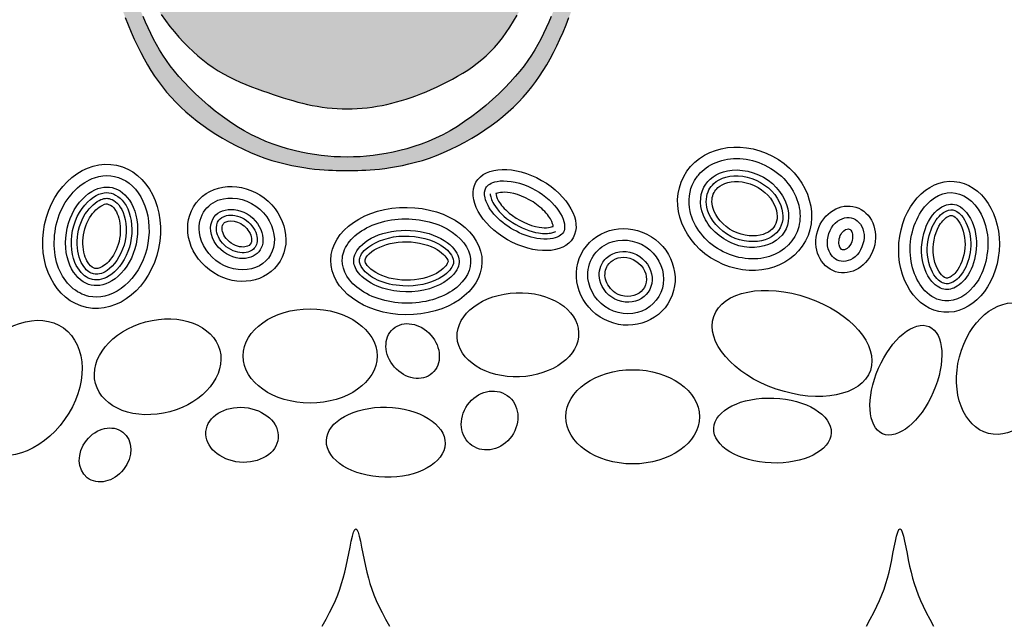
# Model space of a CAD drawing. Units: inches. Extents: x -1647 to 54, y -1702 to 2.
# Drawn here: x -1632 to -1617, y -1680 to -1671 of the extents above; entities that cross this region are included whole.
import ezdxf

# ---------------------------------------------------------------- set-up
doc = ezdxf.new("R2010")
doc.units = ezdxf.units.IN
doc.header["$MEASUREMENT"] = 0
doc.layers.add('LOGO', color=40, linetype='Continuous')
doc.layers.add('O', color=87, linetype='Continuous')

# ---------------------------------------------------------------- blocks, each defined once
blk = doc.blocks.new('OC_MR-01')
at = {"layer": 'LOGO'}
h = blk.add_hatch(color=256, dxfattribs=at)
h.dxf.hatch_style = 1
h.paths.add_polyline_path([(-5, 7.6195, 1), (5, 7.6195, 1)])
h.paths.add_polyline_path([(4.875, 7.6195, -1), (-4.875, 7.6195, -1)], flags=16)
h.paths.add_polyline_path([(4.8125, 7.6195, -1), (-4.8125, 7.6195, -1)], flags=0)
h.paths.add_polyline_path([(4.6875, 7.6195, -1), (-4.6875, 7.6195, -1)], flags=0)
h = blk.add_hatch(color=195, dxfattribs=at)
h.dxf.hatch_style = 1
h.paths.add_polyline_path([(0.9859, 9.4938), (0.9785, 9.5388), (0.9696, 9.5851), (0.9592, 9.6328), (0.9472, 9.6818), (0.9334, 9.732), (0.9177, 9.7833), (0.9001, 9.8359), (0.8805, 9.8895), (0.8587, 9.9441), (0.8347, 9.9998), (0.8084, 10.0566), (0.7799, 10.1146), (0.7492, 10.1742), (0.7161, 10.2354), (0.6808, 10.2983), (0.6431, 10.3631), (0.6032, 10.43), (0.561, 10.499), (0.5173, 10.5694), (0.4729, 10.6402), (0.4286, 10.7106), (0.3852, 10.7797), (0.3434, 10.8467), (0.3041, 10.9106), (0.2681, 10.9706), (0.236, 11.026), (0.2075, 11.0778), (0.1821, 11.1268), (0.1594, 11.1743), (0.1389, 11.2211), (0.1202, 11.2684), (0.1027, 11.3172), (0.086, 11.3687), (0.0698, 11.4232), (0.0538, 11.4787), (0.0381, 11.5328), (0.0226, 11.5828), (0.0073, 11.6262), (-0.0079, 11.6603), (-0.023, 11.6827), (-0.0381, 11.6908), (-0.0531, 11.6827), (-0.0682, 11.6603), (-0.0834, 11.6262), (-0.0987, 11.5828), (-0.1142, 11.5328), (-0.1299, 11.4787), (-0.1459, 11.4232), (-0.1621, 11.3687), (-0.1788, 11.3172), (-0.1963, 11.2684), (-0.215, 11.2211), (-0.2355, 11.1743), (-0.2582, 11.1268), (-0.2836, 11.0778), (-0.3121, 11.026), (-0.3442, 10.9706), (-0.3802, 10.9106), (-0.4195, 10.8467), (-0.4613, 10.7797), (-0.5047, 10.7106), (-0.5491, 10.6402), (-0.5934, 10.5694), (-0.6371, 10.499), (-0.6793, 10.43), (-0.7192, 10.3631), (-0.7569, 10.2983), (-0.7922, 10.2354), (-0.8253, 10.1742), (-0.8561, 10.1146), (-0.8846, 10.0566), (-0.9108, 9.9998), (-0.9348, 9.9441), (-0.9566, 9.8895), (-0.9762, 9.8359), (-0.9938, 9.7833), (-1.0095, 9.732), (-1.0233, 9.6818), (-1.0354, 9.6328), (-1.0458, 9.5851), (-1.0546, 9.5388), (-1.062, 9.4938), (-1.068, 9.4501), (-1.0728, 9.4078), (-1.0763, 9.3667), (-1.0789, 9.3267), (-1.0804, 9.288), (-1.0811, 9.2503), (-1.081, 9.2137), (-1.0801, 9.178), (-1.0786, 9.1433), (-1.0762, 9.1092), (-1.0729, 9.0756), (-1.0686, 9.0425), (-1.0633, 9.0095), (-1.0569, 8.9767), (-1.0492, 8.9437), (-1.0404, 8.9106), (-1.0304, 8.8774), (-1.0194, 8.8443), (-1.0075, 8.8115), (-0.9949, 8.7793), (-0.9817, 8.7477), (-0.9681, 8.7169), (-0.9541, 8.6872), (-0.94, 8.6587), (-0.9255, 8.6313), (-0.9106, 8.6049), (-0.8953, 8.5795), (-0.8793, 8.5548), (-0.8626, 8.531), (-0.8451, 8.5077), (-0.8266, 8.485), (-0.8072, 8.4628), (-0.7866, 8.441), (-0.765, 8.4197), (-0.7423, 8.3989), (-0.7185, 8.3785), (-0.6936, 8.3586), (-0.6676, 8.3391), (-0.6403, 8.3202), (-0.612, 8.3018), (-0.5826, 8.284), (-0.5525, 8.2669), (-0.5219, 8.2507), (-0.4909, 8.2354), (-0.4597, 8.2213), (-0.4286, 8.2085), (-0.3977, 8.197), (-0.3673, 8.1869), (-0.3375, 8.1783), (-0.3084, 8.1709), (-0.2803, 8.1646), (-0.2532, 8.1594), (-0.2273, 8.1552), (-0.2029, 8.1517), (-0.1799, 8.149), (-0.1585, 8.1469), (-0.1386, 8.1453), (-0.1199, 8.1442), (-0.1023, 8.1434), (-0.0855, 8.1429), (-0.0693, 8.1427), (-0.0536, 8.1426), (-0.0381, 8.1426), (-0.0225, 8.1426), (-0.0068, 8.1427), (0.0094, 8.1429), (0.0262, 8.1434), (0.0438, 8.1442), (0.0625, 8.1453), (0.0824, 8.1469), (0.1038, 8.149), (0.1267, 8.1517), (0.1512, 8.1552), (0.1771, 8.1594), (0.2042, 8.1646), (0.2323, 8.1709), (0.2614, 8.1783), (0.2912, 8.1869), (0.3216, 8.197), (0.3524, 8.2085), (0.3836, 8.2213), (0.4147, 8.2354), (0.4458, 8.2507), (0.4764, 8.2669), (0.5065, 8.284), (0.5359, 8.3018), (0.5642, 8.3202), (0.5914, 8.3391), (0.6175, 8.3586), (0.6424, 8.3785), (0.6662, 8.3989), (0.6889, 8.4197), (0.7105, 8.441), (0.731, 8.4628), (0.7505, 8.485), (0.769, 8.5077), (0.7865, 8.531), (0.8032, 8.5548), (0.8192, 8.5795), (0.8345, 8.6049), (0.8494, 8.6313), (0.8639, 8.6587), (0.878, 8.6872), (0.892, 8.7169), (0.9056, 8.7477), (0.9188, 8.7793), (0.9314, 8.8115), (0.9432, 8.8443), (0.9542, 8.8774), (0.9642, 8.9106), (0.9731, 8.9437), (0.9807, 8.9767), (0.9872, 9.0095), (0.9925, 9.0425), (0.9968, 9.0756), (1.0001, 9.1092), (1.0025, 9.1433), (1.004, 9.178), (1.0048, 9.2137), (1.005, 9.2503), (1.0043, 9.288), (1.0027, 9.3267), (1.0002, 9.3667), (0.9966, 9.4078), (0.9919, 9.4501)])
h.paths.add_polyline_path([(0.4964, 9.4573), (0.4971, 9.4749), (0.4975, 9.4932), (0.4977, 9.5123), (0.4977, 9.5322), (0.4975, 9.5531), (0.4969, 9.5751), (0.496, 9.5981), (0.4947, 9.6221), (0.4928, 9.6471), (0.4902, 9.673), (0.4869, 9.6998), (0.4827, 9.7275), (0.4777, 9.756), (0.4716, 9.7853), (0.4646, 9.8153), (0.4567, 9.8459), (0.4482, 9.877), (0.4389, 9.9086), (0.4292, 9.9405), (0.419, 9.9725), (0.4084, 10.0048), (0.3976, 10.0371), (0.3864, 10.0695), (0.3748, 10.1023), (0.3627, 10.1356), (0.3499, 10.1695), (0.3364, 10.2041), (0.3222, 10.2396), (0.307, 10.2761), (0.2909, 10.3137), (0.2741, 10.3521), (0.2569, 10.3909), (0.2394, 10.4297), (0.2221, 10.468), (0.205, 10.5056), (0.1886, 10.5421), (0.1731, 10.5769), (0.1586, 10.6099), (0.1452, 10.641), (0.1329, 10.6703), (0.1216, 10.698), (0.1112, 10.7241), (0.1018, 10.7488), (0.0932, 10.7721), (0.0855, 10.7942), (0.0785, 10.8152), (0.0723, 10.835), (0.0668, 10.8539), (0.062, 10.8717), (0.0579, 10.8886), (0.0544, 10.9046), (0.0514, 10.9198), (0.0491, 10.9342), (0.0472, 10.9478), (0.046, 10.9603), (0.0453, 10.9712), (0.0453, 10.9849), (0.0481, 10.9926), (0.0525, 10.9882), (0.0563, 10.9814), (0.0608, 10.9712), (0.066, 10.9582), (0.0717, 10.9428), (0.0778, 10.9258), (0.0842, 10.9077), (0.0908, 10.8891), (0.0975, 10.8704), (0.1043, 10.8523), (0.1111, 10.8346), (0.1181, 10.8172), (0.1254, 10.7998), (0.1332, 10.7823), (0.1415, 10.7644), (0.1504, 10.746), (0.16, 10.7269), (0.1705, 10.707), (0.1818, 10.6862), (0.1939, 10.6646), (0.2067, 10.6422), (0.2202, 10.6191), (0.2343, 10.5953), (0.2491, 10.5709), (0.2644, 10.5458), (0.2803, 10.5202), (0.2966, 10.4941), (0.3132, 10.4674), (0.33, 10.4403), (0.3467, 10.4127), (0.3635, 10.3847), (0.38, 10.3564), (0.3961, 10.3277), (0.4119, 10.2987), (0.4273, 10.2693), (0.4424, 10.2396), (0.4574, 10.2095), (0.4723, 10.179), (0.4873, 10.148), (0.5024, 10.1166), (0.5178, 10.0846), (0.5334, 10.0521), (0.5493, 10.0192), (0.5651, 9.9858), (0.5806, 9.952), (0.5958, 9.9178), (0.6104, 9.8834), (0.6242, 9.8487), (0.637, 9.8138), (0.6488, 9.7788), (0.6593, 9.7439), (0.6689, 9.7093), (0.6773, 9.6754), (0.6848, 9.6424), (0.6913, 9.6105), (0.6969, 9.5801), (0.7016, 9.5514), (0.7055, 9.5245), (0.7086, 9.4994), (0.7111, 9.4755), (0.7131, 9.4527), (0.7146, 9.4306), (0.7158, 9.409), (0.7168, 9.3874), (0.7177, 9.3656), (0.7184, 9.3434), (0.7191, 9.3207), (0.7195, 9.2977), (0.7195, 9.2745), (0.719, 9.251), (0.718, 9.2275), (0.7162, 9.204), (0.7136, 9.1807), (0.7102, 9.1575), (0.7059, 9.1346), (0.7008, 9.1123), (0.6951, 9.0905), (0.6889, 9.0696), (0.6822, 9.0496), (0.6752, 9.0306), (0.6678, 9.0129), (0.6604, 8.9965), (0.6528, 8.9815), (0.6451, 8.9677), (0.6375, 8.955), (0.63, 8.9436), (0.6227, 8.9331), (0.6124, 8.9195), (0.5991, 8.9038), (0.5872, 8.892), (0.5752, 8.8828), (0.562, 8.8755), (0.5466, 8.8696), (0.5294, 8.8663), (0.5097, 8.867), (0.4933, 8.8714), (0.4815, 8.8761), (0.4633, 8.8972), (0.4491, 8.9176), (0.4386, 8.9375), (0.4314, 8.9569), (0.427, 8.976), (0.4249, 8.995), (0.4249, 9.0139), (0.4265, 9.0329), (0.4293, 9.052), (0.4331, 9.0713), (0.4375, 9.0904), (0.4425, 9.1092), (0.4477, 9.1277), (0.4529, 9.1456), (0.4579, 9.1628), (0.4625, 9.1791), (0.4664, 9.1945), (0.4698, 9.209), (0.4726, 9.2229), (0.4751, 9.2363), (0.4771, 9.2493), (0.479, 9.2623), (0.4806, 9.2753), (0.4822, 9.2885), (0.4838, 9.3021), (0.4854, 9.3161), (0.4869, 9.3305), (0.4884, 9.3452), (0.4898, 9.3603), (0.4912, 9.3757), (0.4924, 9.3914), (0.4936, 9.4073), (0.4947, 9.4236), (0.4956, 9.4402)], flags=16)
h.paths.add_polyline_path([(-0.3759, 9.4629), (-0.3772, 9.4287), (-0.3804, 9.3959), (-0.3831, 9.3658), (-0.3848, 9.3383), (-0.3856, 9.313), (-0.3855, 9.2896), (-0.3848, 9.2677), (-0.3834, 9.2471), (-0.3814, 9.2273), (-0.3791, 9.208), (-0.3764, 9.1889), (-0.3733, 9.1701), (-0.3698, 9.1517), (-0.366, 9.1339), (-0.3617, 9.1166), (-0.357, 9.1002), (-0.3518, 9.0846), (-0.3462, 9.0701), (-0.3402, 9.0566), (-0.334, 9.0441), (-0.3281, 9.0325), (-0.3229, 9.0215), (-0.3186, 9.0111), (-0.3158, 9.0011), (-0.3142, 8.9861), (-0.3193, 8.9719), (-0.325, 8.9623), (-0.3326, 8.9529), (-0.3418, 8.944), (-0.3522, 8.9355), (-0.3636, 8.9277), (-0.3756, 8.9206), (-0.3879, 8.9146), (-0.4003, 8.9095), (-0.4126, 8.9055), (-0.4247, 8.9025), (-0.4366, 8.9004), (-0.4481, 8.8992), (-0.4646, 8.8986), (-0.4798, 8.9003), (-0.4943, 8.9031), (-0.5103, 8.9112), (-0.5208, 8.9223), (-0.5275, 8.9321), (-0.5338, 8.9444), (-0.5397, 8.9596), (-0.5453, 8.9779), (-0.5506, 8.9991), (-0.5556, 9.0233), (-0.5603, 9.0502), (-0.5646, 9.0797), (-0.5687, 9.1118), (-0.5724, 9.1463), (-0.5757, 9.183), (-0.5787, 9.222), (-0.5814, 9.2639), (-0.5836, 9.3094), (-0.5852, 9.3594), (-0.5864, 9.4145), (-0.5869, 9.4756), (-0.5867, 9.5433), (-0.5859, 9.6184), (-0.5094, 9.6057), (-0.4537, 9.5858), (-0.4156, 9.5601), (-0.392, 9.53), (-0.3798, 9.4972)], flags=16)
h.paths.add_polyline_path([(-0.4053, 9.6849), (-0.4647, 9.7046), (-0.5085, 9.7264), (-0.5387, 9.7496), (-0.5574, 9.774), (-0.5666, 9.7989), (-0.5685, 9.8238), (-0.5651, 9.8484), (-0.5585, 9.8721), (-0.5505, 9.8944), (-0.5416, 9.9155), (-0.5319, 9.9355), (-0.5216, 9.9543), (-0.5108, 9.9723), (-0.4997, 9.9894), (-0.4886, 10.0057), (-0.4774, 10.0214), (-0.4664, 10.0366), (-0.4556, 10.0509), (-0.4449, 10.0639), (-0.4342, 10.0754), (-0.4236, 10.0851), (-0.413, 10.0924), (-0.4023, 10.0972), (-0.3915, 10.0991), (-0.3807, 10.0977), (-0.3701, 10.0936), (-0.36, 10.087), (-0.3508, 10.0784), (-0.3428, 10.0682), (-0.3364, 10.0569), (-0.3319, 10.0448), (-0.3297, 10.0324), (-0.3299, 10.0201), (-0.3322, 10.0078), (-0.3364, 9.9953), (-0.3421, 9.9825), (-0.3488, 9.9692), (-0.3561, 9.9554), (-0.3637, 9.9408), (-0.3712, 9.9253), (-0.3783, 9.9086), (-0.3848, 9.89), (-0.3906, 9.8685), (-0.3956, 9.8432), (-0.3997, 9.8131), (-0.4027, 9.7773), (-0.4046, 9.7349)], flags=16)
h.paths.add_polyline_path([(0.7828, 9.6348), (0.7763, 9.665), (0.7694, 9.6955), (0.7621, 9.7262), (0.7545, 9.7571), (0.7464, 9.7879), (0.738, 9.8185), (0.7292, 9.8486), (0.7199, 9.8782), (0.7103, 9.9071), (0.7002, 9.9352), (0.6898, 9.9625), (0.679, 9.9891), (0.6679, 10.0153), (0.6567, 10.0411), (0.6452, 10.0666), (0.6336, 10.0921), (0.6219, 10.1175), (0.6102, 10.143), (0.5985, 10.1684), (0.587, 10.1933), (0.5759, 10.2174), (0.5652, 10.2406), (0.5551, 10.2623), (0.5456, 10.2824), (0.537, 10.3006), (0.5293, 10.3166), (0.5226, 10.3304), (0.5172, 10.3418), (0.5109, 10.3557), (0.5084, 10.3662), (0.5194, 10.3587), (0.5312, 10.3474), (0.5404, 10.3379), (0.5508, 10.3266), (0.562, 10.3136), (0.574, 10.2992), (0.5866, 10.2835), (0.5994, 10.2666), (0.6124, 10.2488), (0.6255, 10.23), (0.6386, 10.2105), (0.6516, 10.1902), (0.6644, 10.1694), (0.6768, 10.1482), (0.6889, 10.1267), (0.7005, 10.1048), (0.7116, 10.0828), (0.7223, 10.0605), (0.7328, 10.038), (0.743, 10.0153), (0.7531, 9.9922), (0.7631, 9.9689), (0.7732, 9.9454), (0.7832, 9.9215), (0.7933, 9.8972), (0.8034, 9.8725), (0.8135, 9.8472), (0.8235, 9.8212), (0.8335, 9.7944), (0.8434, 9.7668), (0.8531, 9.7382), (0.8626, 9.7087), (0.8719, 9.6783), (0.8809, 9.6473), (0.8895, 9.6161), (0.8975, 9.5848), (0.905, 9.5536), (0.9117, 9.523), (0.9178, 9.493), (0.923, 9.4639), (0.9274, 9.4358), (0.9312, 9.409), (0.9343, 9.3835), (0.9369, 9.3594), (0.939, 9.3368), (0.9407, 9.3159), (0.9421, 9.2969), (0.9433, 9.2797), (0.9442, 9.2641), (0.9449, 9.2497), (0.9453, 9.2363), (0.9456, 9.2235), (0.9456, 9.211), (0.9455, 9.1985), (0.9451, 9.1856), (0.9446, 9.172), (0.9439, 9.1578), (0.9429, 9.143), (0.9416, 9.1277), (0.94, 9.112), (0.938, 9.0958), (0.9356, 9.0792), (0.9328, 9.0624), (0.9295, 9.0453), (0.9256, 9.0279), (0.9212, 9.0101), (0.9163, 8.9917), (0.9107, 8.9726), (0.9046, 8.9528), (0.8978, 8.9321), (0.8903, 8.9105), (0.8822, 8.8878), (0.8733, 8.8643), (0.8639, 8.8402), (0.8538, 8.8155), (0.8432, 8.7907), (0.832, 8.7658), (0.8202, 8.7411), (0.8079, 8.7167), (0.7952, 8.6929), (0.7817, 8.6694), (0.7673, 8.6463), (0.7518, 8.6232), (0.735, 8.6), (0.7167, 8.5766), (0.6966, 8.5528), (0.6746, 8.5283), (0.6505, 8.5033), (0.6245, 8.4778), (0.5969, 8.4522), (0.568, 8.4269), (0.5379, 8.4023), (0.507, 8.3785), (0.4755, 8.356), (0.4437, 8.3352), (0.4118, 8.3162), (0.3799, 8.2991), (0.3481, 8.2837), (0.3164, 8.2699), (0.285, 8.2577), (0.2538, 8.247), (0.223, 8.2376), (0.1927, 8.2294), (0.1627, 8.2224), (0.1333, 8.2165), (0.1041, 8.2117), (0.0753, 8.2078), (0.0468, 8.2049), (0.0184, 8.2029), (-0.0099, 8.2017), (-0.0381, 8.2013), (-0.0663, 8.2017), (-0.0945, 8.2029), (-0.1229, 8.2049), (-0.1515, 8.2078), (-0.1803, 8.2117), (-0.2094, 8.2165), (-0.2389, 8.2224), (-0.2688, 8.2294), (-0.2992, 8.2376), (-0.33, 8.247), (-0.3611, 8.2577), (-0.3926, 8.2699), (-0.4242, 8.2837), (-0.456, 8.2991), (-0.4879, 8.3162), (-0.5198, 8.3352), (-0.5516, 8.356), (-0.5831, 8.3785), (-0.614, 8.4023), (-0.6441, 8.4269), (-0.673, 8.4522), (-0.7006, 8.4778), (-0.7266, 8.5033), (-0.7507, 8.5283), (-0.7727, 8.5528), (-0.7928, 8.5766), (-0.8111, 8.6), (-0.8279, 8.6232), (-0.8434, 8.6463), (-0.8578, 8.6694), (-0.8713, 8.6929), (-0.8841, 8.7167), (-0.8963, 8.7411), (-0.9081, 8.7658), (-0.9193, 8.7907), (-0.9299, 8.8155), (-0.94, 8.8402), (-0.9495, 8.8643), (-0.9583, 8.8878), (-0.9664, 8.9105), (-0.9739, 8.9321), (-0.9807, 8.9528), (-0.9868, 8.9726), (-0.9924, 8.9917), (-0.9973, 9.0101), (-1.0017, 9.0279), (-1.0056, 9.0453), (-1.0089, 9.0624), (-1.0117, 9.0791), (-1.0139, 9.0948), (-1.0152, 9.1086), (-1.0154, 9.1198), (-1.014, 9.1317), (-1.0083, 9.1293), (-1.0027, 9.1219), (-0.9953, 9.108), (-0.9861, 9.0886), (-0.9753, 9.0645), (-0.963, 9.0368), (-0.9495, 9.0065), (-0.9349, 8.9748), (-0.9193, 8.9425), (-0.9029, 8.9107), (-0.8859, 8.8803), (-0.8682, 8.8514), (-0.8501, 8.8238), (-0.8314, 8.7976), (-0.8122, 8.7725), (-0.7927, 8.7487), (-0.7728, 8.7259), (-0.7525, 8.7041), (-0.7319, 8.6832), (-0.7111, 8.6633), (-0.6898, 8.6444), (-0.6682, 8.6264), (-0.6462, 8.6093), (-0.6238, 8.5933), (-0.6009, 8.5784), (-0.5776, 8.5644), (-0.5537, 8.5515), (-0.5295, 8.5396), (-0.505, 8.5285), (-0.4805, 8.5183), (-0.456, 8.5087), (-0.4318, 8.4997), (-0.4079, 8.4912), (-0.3846, 8.4831), (-0.3618, 8.4753), (-0.3396, 8.4679), (-0.3178, 8.4608), (-0.2964, 8.4541), (-0.2752, 8.4478), (-0.2541, 8.4419), (-0.2331, 8.4365), (-0.2119, 8.4315), (-0.1906, 8.427), (-0.1691, 8.4231), (-0.1475, 8.4197), (-0.1258, 8.4168), (-0.1039, 8.4146), (-0.082, 8.4129), (-0.06, 8.4119), (-0.0381, 8.4116), (-0.0161, 8.4119), (0.0059, 8.4129), (0.0278, 8.4146), (0.0497, 8.4168), (0.0714, 8.4197), (0.093, 8.4231), (0.1145, 8.427), (0.1358, 8.4315), (0.157, 8.4365), (0.178, 8.442), (0.199, 8.448), (0.2201, 8.4545), (0.2413, 8.4617), (0.2628, 8.4695), (0.2846, 8.4778), (0.3069, 8.4868), (0.3296, 8.4965), (0.3526, 8.5068), (0.3758, 8.5178), (0.3991, 8.5294), (0.4222, 8.5415), (0.445, 8.5543), (0.4674, 8.5677), (0.4891, 8.5816), (0.5101, 8.5962), (0.5304, 8.6113), (0.55, 8.6273), (0.569, 8.6442), (0.5874, 8.662), (0.6054, 8.6809), (0.623, 8.7011), (0.6402, 8.7225), (0.657, 8.7454), (0.6735, 8.7696), (0.6895, 8.795), (0.7051, 8.8216), (0.72, 8.8492), (0.7344, 8.8777), (0.748, 8.907), (0.7608, 8.9372), (0.7728, 8.9679), (0.7838, 8.9991), (0.7939, 9.0308), (0.8029, 9.0626), (0.8107, 9.0946), (0.8174, 9.1266), (0.8227, 9.1584), (0.8267, 9.1899), (0.8292, 9.221), (0.8305, 9.2517), (0.8306, 9.282), (0.8296, 9.3121), (0.8278, 9.3419), (0.8252, 9.3714), (0.822, 9.4008), (0.8184, 9.43), (0.8143, 9.459), (0.81, 9.4881), (0.8052, 9.5171), (0.8002, 9.5463), (0.7947, 9.5755), (0.789, 9.605)], flags=16)
h.paths.add_polyline_path([(-0.6593, 9.4724), (-0.6595, 9.4415), (-0.6595, 9.4118), (-0.6594, 9.3831), (-0.6592, 9.3555), (-0.6587, 9.3287), (-0.658, 9.3028), (-0.6571, 9.2777), (-0.656, 9.2534), (-0.6546, 9.2297), (-0.6529, 9.2067), (-0.6509, 9.1845), (-0.6486, 9.1629), (-0.6461, 9.1419), (-0.6432, 9.1216), (-0.6401, 9.1019), (-0.6367, 9.0829), (-0.6332, 9.0645), (-0.63, 9.0469), (-0.6273, 9.0302), (-0.6254, 9.0143), (-0.6246, 8.9995), (-0.625, 8.9856), (-0.6271, 8.973), (-0.6309, 8.9615), (-0.6363, 8.9512), (-0.6431, 8.9422), (-0.6544, 8.9308), (-0.6722, 8.9203), (-0.6901, 8.9152), (-0.7058, 8.9161), (-0.7168, 8.9223), (-0.7242, 8.9286), (-0.7316, 8.9373), (-0.7392, 8.9485), (-0.747, 8.9624), (-0.7551, 8.9792), (-0.7634, 8.9988), (-0.7717, 9.021), (-0.7799, 9.0455), (-0.7878, 9.0723), (-0.7952, 9.1011), (-0.802, 9.1318), (-0.8079, 9.1641), (-0.813, 9.1979), (-0.8171, 9.2327), (-0.8205, 9.2678), (-0.8232, 9.3029), (-0.8253, 9.3373), (-0.8269, 9.3704), (-0.828, 9.4018), (-0.8288, 9.4309), (-0.8293, 9.4575), (-0.8293, 9.4829), (-0.8286, 9.5088), (-0.8269, 9.5367), (-0.8239, 9.5683), (-0.8194, 9.6053), (-0.8132, 9.6493), (-0.805, 9.7019), (-0.7561, 9.6942), (-0.7195, 9.6792), (-0.6934, 9.6581), (-0.6761, 9.6321), (-0.6657, 9.6026), (-0.6606, 9.5706), (-0.659, 9.5375), (-0.6591, 9.5044)], flags=16)
h.paths.add_polyline_path([(-0.6584, 9.7691), (-0.666, 9.7551), (-0.6783, 9.7466), (-0.6881, 9.7427), (-0.6987, 9.7408), (-0.7099, 9.7409), (-0.721, 9.7433), (-0.7317, 9.7478), (-0.7414, 9.7547), (-0.7497, 9.764), (-0.7563, 9.7758), (-0.761, 9.79), (-0.7639, 9.8063), (-0.7651, 9.8246), (-0.7646, 9.8448), (-0.7624, 9.8667), (-0.7586, 9.89), (-0.7532, 9.9148), (-0.7462, 9.9408), (-0.7374, 9.968), (-0.7266, 9.9966), (-0.7135, 10.0265), (-0.6979, 10.058), (-0.6795, 10.0909), (-0.6582, 10.1255), (-0.6336, 10.1617), (-0.6003, 10.136), (-0.5795, 10.1114), (-0.5691, 10.0878), (-0.5671, 10.0652), (-0.5714, 10.0435), (-0.5801, 10.0226), (-0.5911, 10.0025), (-0.6023, 9.9831), (-0.6122, 9.9644), (-0.6204, 9.9462), (-0.6272, 9.9287), (-0.6327, 9.9116), (-0.6371, 9.895), (-0.6405, 9.8789), (-0.6432, 9.8632), (-0.6453, 9.8478), (-0.6469, 9.8328), (-0.6484, 9.8183), (-0.65, 9.8045), (-0.652, 9.7916), (-0.6547, 9.7797)], flags=16)
h.paths.add_polyline_path([(-0.4845, 10.1202), (-0.5326, 10.1416), (-0.5643, 10.1653), (-0.5819, 10.1905), (-0.5878, 10.2166), (-0.5846, 10.243), (-0.5746, 10.269), (-0.5604, 10.2938), (-0.5443, 10.3169), (-0.5283, 10.3378), (-0.5129, 10.3562), (-0.4979, 10.3723), (-0.4834, 10.3861), (-0.4692, 10.3976), (-0.4553, 10.4069), (-0.4416, 10.414), (-0.4281, 10.4189), (-0.4149, 10.4218), (-0.4021, 10.4225), (-0.3902, 10.4212), (-0.3795, 10.418), (-0.3656, 10.4103), (-0.3584, 10.3974), (-0.3563, 10.387), (-0.3573, 10.3747), (-0.3617, 10.3594), (-0.37, 10.3394), (-0.3826, 10.3135), (-0.4, 10.28), (-0.4225, 10.2376), (-0.4505, 10.1848)], flags=16)
at = {"layer": 'LOGO', "color": 195}
for points in [[(-1.0075, 8.8115), (-0.9949, 8.7793), (-0.9817, 8.7477), (-0.9681, 8.7169), (-0.9541, 8.6872), (-0.94, 8.6587), (-0.9255, 8.6313), (-0.9106, 8.6049), (-0.8953, 8.5795), (-0.8793, 8.5548), (-0.8626, 8.531), (-0.8451, 8.5077), (-0.8266, 8.485), (-0.8072, 8.4628), (-0.7866, 8.441), (-0.765, 8.4197), (-0.7423, 8.3989), (-0.7185, 8.3785), (-0.6936, 8.3586), (-0.6676, 8.3391), (-0.6403, 8.3202), (-0.612, 8.3018), (-0.5826, 8.284), (-0.5525, 8.2669), (-0.5219, 8.2507), (-0.4909, 8.2354), (-0.4597, 8.2213), (-0.4286, 8.2085), (-0.3977, 8.197), (-0.3673, 8.1869), (-0.3375, 8.1783), (-0.3084, 8.1709), (-0.2803, 8.1646), (-0.2532, 8.1594), (-0.2273, 8.1552), (-0.2029, 8.1517), (-0.1799, 8.149), (-0.1585, 8.1469), (-0.1386, 8.1453), (-0.1199, 8.1442), (-0.1023, 8.1434), (-0.0855, 8.1429), (-0.0693, 8.1427), (-0.0536, 8.1426), (-0.0381, 8.1426), (-0.0225, 8.1426), (-0.0068, 8.1427), (0.0094, 8.1429), (0.0262, 8.1434), (0.0438, 8.1442), (0.0625, 8.1453), (0.0824, 8.1469), (0.1038, 8.149), (0.1267, 8.1517), (0.1512, 8.1552), (0.1771, 8.1594), (0.2042, 8.1646), (0.2323, 8.1709), (0.2614, 8.1783), (0.2912, 8.1869), (0.3216, 8.197), (0.3524, 8.2085), (0.3836, 8.2213), (0.4147, 8.2354), (0.4458, 8.2507), (0.4764, 8.2669), (0.5065, 8.284), (0.5359, 8.3018), (0.5642, 8.3202), (0.5914, 8.3391), (0.6175, 8.3586), (0.6424, 8.3785), (0.6662, 8.3989), (0.6889, 8.4197), (0.7105, 8.441), (0.731, 8.4628), (0.7505, 8.485), (0.769, 8.5077), (0.7865, 8.531), (0.8032, 8.5548), (0.8192, 8.5795), (0.8345, 8.6049), (0.8494, 8.6313), (0.8639, 8.6587), (0.878, 8.6872), (0.892, 8.7169), (0.9056, 8.7477), (0.9188, 8.7793), (0.9314, 8.8115)], [(-0.8501, 8.8238), (-0.8314, 8.7976), (-0.8122, 8.7725), (-0.7927, 8.7487), (-0.7728, 8.7259), (-0.7525, 8.7041), (-0.7319, 8.6832), (-0.7111, 8.6633), (-0.6898, 8.6444), (-0.6682, 8.6264), (-0.6462, 8.6093), (-0.6238, 8.5933), (-0.6009, 8.5784), (-0.5776, 8.5644), (-0.5537, 8.5515), (-0.5295, 8.5396), (-0.505, 8.5285), (-0.4805, 8.5183), (-0.456, 8.5087), (-0.4318, 8.4997), (-0.4079, 8.4912), (-0.3846, 8.4831), (-0.3618, 8.4753), (-0.3396, 8.4679), (-0.3178, 8.4608), (-0.2964, 8.4541), (-0.2752, 8.4478), (-0.2541, 8.4419), (-0.2331, 8.4365), (-0.2119, 8.4315), (-0.1906, 8.427), (-0.1691, 8.4231), (-0.1475, 8.4197), (-0.1258, 8.4168), (-0.1039, 8.4146), (-0.082, 8.4129), (-0.06, 8.4119), (-0.0381, 8.4116), (-0.0161, 8.4119), (0.0059, 8.4129), (0.0278, 8.4146), (0.0497, 8.4168), (0.0714, 8.4197), (0.093, 8.4231), (0.1145, 8.427), (0.1358, 8.4315), (0.157, 8.4365), (0.178, 8.442), (0.199, 8.448), (0.2201, 8.4545), (0.2413, 8.4617), (0.2628, 8.4695), (0.2846, 8.4778), (0.3069, 8.4868), (0.3296, 8.4965), (0.3526, 8.5068), (0.3758, 8.5178), (0.3991, 8.5294), (0.4222, 8.5415), (0.445, 8.5543), (0.4674, 8.5677), (0.4891, 8.5816), (0.5101, 8.5962), (0.5304, 8.6113), (0.55, 8.6273), (0.569, 8.6442), (0.5874, 8.662), (0.6054, 8.6809), (0.623, 8.7011), (0.6402, 8.7225), (0.657, 8.7454), (0.6735, 8.7696), (0.6895, 8.795), (0.7051, 8.8216)], [(0.8538, 8.8155), (0.8432, 8.7907), (0.832, 8.7658), (0.8202, 8.7411), (0.8079, 8.7167), (0.7952, 8.6929), (0.7817, 8.6694), (0.7673, 8.6463), (0.7518, 8.6232), (0.735, 8.6), (0.7167, 8.5766), (0.6966, 8.5528), (0.6746, 8.5283), (0.6505, 8.5033), (0.6245, 8.4778), (0.5969, 8.4522), (0.568, 8.4269), (0.5379, 8.4023), (0.507, 8.3785), (0.4755, 8.356), (0.4437, 8.3352), (0.4118, 8.3162), (0.3799, 8.2991), (0.3481, 8.2837), (0.3164, 8.2699), (0.285, 8.2577), (0.2538, 8.247), (0.223, 8.2376), (0.1927, 8.2294), (0.1627, 8.2224), (0.1333, 8.2165), (0.1041, 8.2117), (0.0753, 8.2078), (0.0468, 8.2049), (0.0184, 8.2029), (-0.0099, 8.2017), (-0.0381, 8.2013), (-0.0663, 8.2017), (-0.0945, 8.2029), (-0.1229, 8.2049), (-0.1515, 8.2078), (-0.1803, 8.2117), (-0.2094, 8.2165), (-0.2389, 8.2224), (-0.2688, 8.2294), (-0.2992, 8.2376), (-0.33, 8.247), (-0.3611, 8.2577), (-0.3926, 8.2699), (-0.4242, 8.2837), (-0.456, 8.2991), (-0.4879, 8.3162), (-0.5198, 8.3352), (-0.5516, 8.356), (-0.5831, 8.3785), (-0.614, 8.4023), (-0.6441, 8.4269), (-0.673, 8.4522), (-0.7006, 8.4778), (-0.7266, 8.5033), (-0.7507, 8.5283), (-0.7727, 8.5528), (-0.7928, 8.5766), (-0.8111, 8.6), (-0.8279, 8.6232), (-0.8434, 8.6463), (-0.8578, 8.6694), (-0.8713, 8.6929), (-0.8841, 8.7167), (-0.8963, 8.7411), (-0.9081, 8.7658), (-0.9193, 8.7907), (-0.9299, 8.8155)]]:
    blk.add_lwpolyline(points, dxfattribs=at)
at = {"layer": 'LOGO'}
for points in [[(-0.1468, 6.1498), (-0.13, 6.1807), (-0.1147, 6.2099), (-0.1012, 6.2373), (-0.0894, 6.2632), (-0.0791, 6.288), (-0.07, 6.3122), (-0.0619, 6.3363), (-0.0547, 6.3607), (-0.0482, 6.3859), (-0.0421, 6.4124), (-0.0363, 6.4403), (-0.0307, 6.4687), (-0.0253, 6.4962), (-0.0201, 6.5216), (-0.0149, 6.5436), (-0.0099, 6.5608), (-0.0049, 6.5722), (0, 6.5762), (0.0049, 6.5722), (0.0099, 6.5608), (0.0149, 6.5436), (0.0201, 6.5216), (0.0253, 6.4962), (0.0307, 6.4687), (0.0363, 6.4403), (0.0421, 6.4124), (0.0482, 6.3859), (0.0547, 6.3607), (0.0619, 6.3363), (0.07, 6.3122), (0.0791, 6.288), (0.0894, 6.2632), (0.1012, 6.2373), (0.1147, 6.2099), (0.13, 6.1807), (0.1468, 6.1498)], [(2.2312, 6.1498), (2.248, 6.1807), (2.2632, 6.2099), (2.2767, 6.2373), (2.2885, 6.2632), (2.2989, 6.288), (2.308, 6.3122), (2.316, 6.3363), (2.3232, 6.3607), (2.3298, 6.3859), (2.3358, 6.4124), (2.3416, 6.4403), (2.3472, 6.4687), (2.3526, 6.4962), (2.3579, 6.5216), (2.363, 6.5436), (2.368, 6.5608), (2.373, 6.5722), (2.3779, 6.5762), (2.3829, 6.5722), (2.3878, 6.5608), (2.3929, 6.5436), (2.398, 6.5216), (2.4033, 6.4962), (2.4087, 6.4687), (2.4142, 6.4403), (2.4201, 6.4124), (2.4261, 6.3859), (2.4327, 6.3607), (2.4399, 6.3363), (2.4479, 6.3122), (2.457, 6.288), (2.4674, 6.2632), (2.4792, 6.2373), (2.4927, 6.2099), (2.5079, 6.1807), (2.5247, 6.1498)]]:
    blk.add_lwpolyline(points, dxfattribs=at)
for radius in [5, 4.875]:
    blk.add_circle((0, 7.6195), radius, dxfattribs=at)
at = {"layer": 'LOGO', "color": 195}
for radius in [4.8125, 4.6875, 4.4375, 4.1875]:
    blk.add_circle((0, 7.6195), radius, dxfattribs=at)
at = {"layer": 'LOGO', "color": 30}
for radius in [4.75, 4.5625]:
    blk.add_circle((0, 7.6195), radius, dxfattribs=at)
for centre, major_axis, ratio in [((1.906, 7.3865), (-0.3423, 0.1181), 0.583439), ((0.7081, 7.4241), (-0.2654, -0.0101), 0.692221), ((2.8372, 7.2764), (-0.0727, -0.2831), 0.704887), ((-1.4652, 7.1909), (-0.1876, -0.263), 0.733423), ((-0.1996, 7.3315), (-0.2923, 0), 0.704887), ((-0.8658, 7.2844), (-0.2714, -0.0729), 0.72423), ((0.2483, 7.3532), (0.0851, -0.0972), 0.820719), ((2.4037, 7.2257), (-0.1019, -0.2342), 0.510973), ((1.2098, 7.0656), (-0.2923, 0), 0.704887), ((0.5846, 7.0495), (-0.077, -0.1093), 0.884653), ((1.8205, 7.0057), (-0.2568, 0.0102), 0.552025), ((-0.4971, 6.9868), (-0.158, 0.0142), 0.755724), ((0.1308, 6.9544), (-0.2593, 0.0061), 0.590281)]:
    blk.add_ellipse(centre, major_axis=major_axis, ratio=ratio, dxfattribs=at)
blk.add_ellipse((-1.0959, 6.8989), major_axis=(0.078, 0.0994), ratio=0.815449, start_param=-1.570796, end_param=4.712389, dxfattribs=at)
at = {"layer": 'O'}
for centre, major_axis, ratio in [((1.6988, 7.9754), (-0.266, 0.141), 0.864811), ((-1.1109, 7.8545), (-0.0656, -0.3111), 0.800403), ((0.7373, 7.9697), (-0.2123, 0.1215), 0.611263), ((-0.5201, 7.8651), (-0.1779, 0.1355), 0.884422), ((2.5921, 7.8089), (-0.0228, -0.286), 0.765179), ((2.1407, 7.8411), (-0.0443, -0.141), 0.869263), ((0.221, 7.7466), (-0.3303, 0.0042), 0.71053), ((1.1793, 7.6774), (-0.1843, 0.1175), 0.953362)]:
    blk.add_ellipse(centre, major_axis=major_axis, ratio=ratio, dxfattribs=at)
for points, knots in [([(1.4769, 8.0929), (1.4568, 8.0549), (1.4508, 8.0092), (1.4759, 7.8971), (1.5256, 7.8316), (1.6605, 7.7553), (1.7432, 7.746), (1.8733, 7.7878), (1.9198, 7.8363), (1.951, 7.9556), (1.9347, 8.0278), (1.842, 8.1444), (1.7665, 8.1858), (1.6176, 8.2016), (1.5472, 8.1766), (1.4936, 8.1199), (1.4843, 8.1069), (1.4769, 8.0929)], [0, 0, 0, 0, 0.637161, 0.637161, 1.539138, 1.539138, 2.441115, 2.441115, 3.343093, 3.343093, 4.24507, 4.24507, 5.147047, 5.147047, 6.049025, 6.049025, 6.283185, 6.283185, 6.283185, 6.283185]), ([(1.5211, 8.0695), (1.5005, 8.0306), (1.5001, 7.9782), (1.5551, 7.876), (1.6121, 7.8307), (1.7357, 7.7969), (1.7981, 7.8085), (1.8757, 7.8643), (1.895, 7.9061), (1.8867, 8.0051), (1.8542, 8.0625), (1.7485, 8.1377), (1.6784, 8.1524), (1.5749, 8.1312), (1.5394, 8.104), (1.5211, 8.0695)], [0, 0, 0, 0, 0.912304, 0.912304, 1.824609, 1.824609, 2.736913, 2.736913, 3.649217, 3.649217, 4.561521, 4.561521, 5.473826, 5.473826, 6.283185, 6.283185, 6.283185, 6.283185]), ([(-1.1662, 7.5923), (-1.1214, 7.5828), (-1.0713, 7.5937), (-0.9806, 7.6583), (-0.9415, 7.7124), (-0.9001, 7.8378), (-0.8981, 7.908), (-0.931, 8.0256), (-0.965, 8.0718), (-1.0463, 8.1216), (-1.0938, 8.1269), (-1.2, 8.0915), (-1.258, 8.0363), (-1.3221, 7.8888), (-1.3266, 7.7992), (-1.2798, 7.6588), (-1.2312, 7.6105), (-1.1733, 7.5939), (-1.1698, 7.5931), (-1.1662, 7.5923)], [0, 0, 0, 0, 0.716024, 0.716024, 1.432048, 1.432048, 2.148072, 2.148072, 2.864097, 2.864097, 3.580121, 3.580121, 4.462119, 4.462119, 5.344117, 5.344117, 6.226115, 6.226115, 6.283185, 6.283185, 6.283185, 6.283185]), ([(0.5683, 8.0663), (0.5625, 8.0562), (0.56, 8.0425), (0.5695, 8.0022), (0.5824, 7.9768), (0.6469, 7.901), (0.7253, 7.8563), (0.834, 7.838), (0.8695, 7.8444), (0.9066, 7.8664), (0.913, 7.8778), (0.9114, 7.9228), (0.8975, 7.9571), (0.8396, 8.0232), (0.7968, 8.0541), (0.7025, 8.0948), (0.6512, 8.1013), (0.5897, 8.0897), (0.5753, 8.0785), (0.5683, 8.0663)], [0, 0, 0, 0, 0.518577, 0.518577, 1.037155, 1.037155, 2.111666, 2.111666, 2.807513, 2.807513, 3.50336, 3.50336, 4.199206, 4.199206, 4.895053, 4.895053, 5.660806, 5.660806, 6.283185, 6.283185, 6.283185, 6.283185]), ([(1.5432, 8.0578), (1.5306, 8.034), (1.527, 8.0029), (1.5496, 7.9271), (1.5883, 7.8809), (1.6886, 7.8283), (1.7469, 7.8256), (1.8309, 7.8542), (1.8547, 7.8814), (1.8716, 7.9494), (1.8624, 7.9959), (1.7988, 8.079), (1.7441, 8.11), (1.637, 8.1255), (1.591, 8.1099), (1.5555, 8.0769), (1.5484, 8.0677), (1.5432, 8.0578)], [0, 0, 0, 0, 0.704744, 0.704744, 1.586078, 1.586078, 2.467411, 2.467411, 3.348745, 3.348745, 4.230078, 4.230078, 5.111412, 5.111412, 5.992746, 5.992746, 6.283185, 6.283185, 6.283185, 6.283185]), ([(1.5653, 8.0461), (1.556, 8.0286), (1.5526, 8.0046), (1.5712, 7.9417), (1.6054, 7.9003), (1.6934, 7.8538), (1.7455, 7.8518), (1.8147, 7.8748), (1.832, 7.8946), (1.8455, 7.9469), (1.839, 7.9847), (1.7845, 8.0573), (1.7354, 8.0855), (1.6422, 8.1), (1.6029, 8.0861), (1.5751, 8.0612), (1.5694, 8.0538), (1.5653, 8.0461)], [0, 0, 0, 0, 0.702262, 0.702262, 1.58173, 1.58173, 2.461199, 2.461199, 3.340667, 3.340667, 4.220135, 4.220135, 5.099603, 5.099603, 5.979071, 5.979071, 6.283185, 6.283185, 6.283185, 6.283185]), ([(-1.1559, 7.6412), (-1.1248, 7.6347), (-1.0885, 7.6418), (-1.0155, 7.696), (-0.9819, 7.7441), (-0.949, 7.8557), (-0.9502, 7.9177), (-0.9826, 8.0131), (-1.0117, 8.0449), (-1.0713, 8.0738), (-1.1039, 8.0746), (-1.1769, 8.0408), (-1.2154, 8.0031), (-1.2643, 7.901), (-1.2736, 7.8382), (-1.257, 7.7307), (-1.232, 7.6879), (-1.1885, 7.6522), (-1.1725, 7.6447), (-1.1559, 7.6412)], [0, 0, 0, 0, 0.736217, 0.736217, 1.472434, 1.472434, 2.208651, 2.208651, 2.944869, 2.944869, 3.681086, 3.681086, 4.417303, 4.417303, 5.15352, 5.15352, 5.889737, 5.889737, 6.283185, 6.283185, 6.283185, 6.283185]), ([(-1.1507, 7.6657), (-1.127, 7.6607), (-1.0978, 7.6659), (-1.0357, 7.7123), (-1.0041, 7.7567), (-0.9744, 7.8584), (-0.9758, 7.9158), (-1.0061, 8.0039), (-1.0335, 8.0298), (-1.0848, 8.0498), (-1.1126, 8.0481), (-1.181, 8.0028), (-1.2164, 7.9571), (-1.2484, 7.8454), (-1.2452, 7.7835), (-1.2125, 7.7051), (-1.1906, 7.6827), (-1.1638, 7.6693), (-1.1574, 7.6671), (-1.1507, 7.6657)], [0, 0, 0, 0, 0.737521, 0.737521, 1.475042, 1.475042, 2.212563, 2.212563, 3.014355, 3.014355, 3.816147, 3.816147, 4.617938, 4.617938, 5.41973, 5.41973, 6.078427, 6.078427, 6.283185, 6.283185, 6.283185, 6.283185]), ([(0.8622, 7.8982), (0.8621, 7.9024), (0.8599, 7.9145), (0.8412, 7.9464), (0.8253, 7.9655), (0.7676, 8.0141), (0.7152, 8.0382), (0.6409, 8.0505), (0.6176, 8.0441), (0.6123, 8.0412)], [3.491452, 3.491452, 3.491452, 3.491452, 3.95704, 3.95704, 4.422627, 4.422627, 5.258513, 5.258513, 5.933326, 5.933326, 5.933326, 5.933326]), ([(2.5733, 7.5727), (2.6218, 7.5689), (2.6762, 7.5969), (2.7532, 7.7136), (2.7706, 7.7998), (2.7446, 7.9497), (2.7027, 8.009), (2.6097, 8.0555), (2.5574, 8.0488), (2.4636, 7.9697), (2.4275, 7.8947), (2.4179, 7.738), (2.4446, 7.6604), (2.5122, 7.5897), (2.5426, 7.5752), (2.5733, 7.5727)], [0, 0, 0, 0, 0.947337, 0.947337, 1.894674, 1.894674, 2.84201, 2.84201, 3.789347, 3.789347, 4.736684, 4.736684, 5.684021, 5.684021, 6.283185, 6.283185, 6.283185, 6.283185]), ([(-1.1456, 7.6901), (-1.1304, 7.6869), (-1.1109, 7.6891), (-1.0588, 7.7246), (-1.0268, 7.767), (-0.9989, 7.865), (-1.0024, 7.9221), (-1.0322, 7.9953), (-1.0533, 8.0117), (-1.0869, 8.0228), (-1.1004, 8.0227), (-1.1436, 7.9997), (-1.1705, 7.9745), (-1.2088, 7.9049), (-1.2188, 7.8604), (-1.2165, 7.7784), (-1.2042, 7.7436), (-1.1741, 7.7014), (-1.1599, 7.6932), (-1.1456, 7.6901)], [0, 0, 0, 0, 0.69165, 0.69165, 1.482675, 1.482675, 2.2737, 2.2737, 3.064726, 3.064726, 3.711847, 3.711847, 4.358968, 4.358968, 5.006089, 5.006089, 5.65321, 5.65321, 6.283185, 6.283185, 6.283185, 6.283185]), ([(-0.6582, 7.9702), (-0.6784, 7.9437), (-0.6879, 7.9086), (-0.6774, 7.8205), (-0.6427, 7.7668), (-0.544, 7.7059), (-0.483, 7.7001), (-0.3924, 7.7362), (-0.3621, 7.7758), (-0.3509, 7.8741), (-0.3742, 7.9334), (-0.4638, 8.0128), (-0.5274, 8.0301), (-0.6117, 8.0123), (-0.6396, 7.9947), (-0.6582, 7.9702)], [0, 0, 0, 0, 0.70863, 0.70863, 1.681107, 1.681107, 2.653583, 2.653583, 3.626059, 3.626059, 4.628628, 4.628628, 5.631198, 5.631198, 6.283185, 6.283185, 6.283185, 6.283185]), ([(0.5873, 8.0407), (0.5874, 8.0344), (0.5886, 8.029), (0.5934, 8.0139), (0.5973, 8.0048), (0.6192, 7.9682), (0.6487, 7.9377), (0.7211, 7.8915), (0.7623, 7.8749), (0.8227, 7.8657), (0.8423, 7.8672), (0.8632, 7.8717), (0.8678, 7.8727), (0.8745, 7.8764)], [0.34986, 0.34986, 0.34986, 0.34986, 0.587869, 0.587869, 0.825878, 0.825878, 1.478441, 1.478441, 2.131003, 2.131003, 2.560507, 2.560507, 2.791733, 2.791733, 2.791733, 2.791733]), ([(0.6123, 8.0412), (0.6124, 8.037), (0.6147, 8.0249), (0.6333, 7.993), (0.6492, 7.9739), (0.7069, 7.9253), (0.7593, 7.9011), (0.8336, 7.8889), (0.8569, 7.8953), (0.8622, 7.8982)], [0.34986, 0.34986, 0.34986, 0.34986, 0.815447, 0.815447, 1.281035, 1.281035, 2.11692, 2.11692, 2.791733, 2.791733, 2.791733, 2.791733]), ([(-1.1404, 7.7146), (-1.1326, 7.713), (-1.1233, 7.7129), (-1.0907, 7.7318), (-1.0691, 7.7536), (-1.0369, 7.8134), (-1.0285, 7.8499), (-1.0296, 7.9208), (-1.0392, 7.951), (-1.0607, 7.9852), (-1.07, 7.991), (-1.0902, 7.9974), (-1.0924, 7.9983), (-1.1247, 7.9818), (-1.1464, 7.9628), (-1.1804, 7.9073), (-1.191, 7.8702), (-1.194, 7.7992), (-1.1856, 7.7671), (-1.1646, 7.7277), (-1.1541, 7.7198), (-1.1447, 7.7157), (-1.1426, 7.7151), (-1.1404, 7.7146)], [0, 0, 0, 0, 0.615107, 0.615107, 1.230215, 1.230215, 1.845322, 1.845322, 2.46043, 2.46043, 3.075537, 3.075537, 3.690645, 3.690645, 4.305752, 4.305752, 4.920859, 4.920859, 5.535967, 5.535967, 6.120333, 6.120333, 6.283185, 6.283185, 6.283185, 6.283185]), ([(-0.6184, 7.9399), (-0.6375, 7.9149), (-0.6417, 7.8732), (-0.5994, 7.7979), (-0.5609, 7.7693), (-0.4848, 7.7521), (-0.451, 7.7621), (-0.4113, 7.798), (-0.4012, 7.8254), (-0.4135, 7.8931), (-0.4394, 7.9312), (-0.5112, 7.9739), (-0.5534, 7.977), (-0.5976, 7.9606), (-0.6097, 7.9514), (-0.6184, 7.9399)], [0, 0, 0, 0, 1.116779, 1.116779, 2.047924, 2.047924, 2.979069, 2.979069, 3.910214, 3.910214, 4.841359, 4.841359, 5.772504, 5.772504, 6.283185, 6.283185, 6.283185, 6.283185]), ([(2.5772, 7.6226), (2.5949, 7.6212), (2.6146, 7.6261), (2.658, 7.659), (2.6802, 7.688), (2.7088, 7.7618), (2.7149, 7.806), (2.7059, 7.8991), (2.6842, 7.9441), (2.6359, 7.9923), (2.6138, 7.9984), (2.5662, 7.9905), (2.5354, 7.9721), (2.486, 7.8963), (2.4705, 7.8406), (2.474, 7.7343), (2.4931, 7.6857), (2.537, 7.6337), (2.5578, 7.6241), (2.5772, 7.6226)], [0, 0, 0, 0, 0.599574, 0.599574, 1.199148, 1.199148, 1.798722, 1.798722, 2.564062, 2.564062, 3.329402, 3.329402, 4.094741, 4.094741, 4.860081, 4.860081, 5.625421, 5.625421, 6.283185, 6.283185, 6.283185, 6.283185]), ([(2.5792, 7.6475), (2.5907, 7.6466), (2.603, 7.6489), (2.638, 7.6751), (2.6573, 7.6994), (2.6831, 7.7636), (2.6892, 7.8038), (2.6829, 7.8854), (2.6647, 7.9251), (2.6322, 7.9626), (2.6195, 7.9688), (2.5975, 7.9716), (2.5847, 7.9698), (2.5512, 7.9474), (2.5321, 7.9265), (2.5044, 7.8648), (2.4961, 7.8257), (2.4986, 7.7434), (2.5151, 7.7005), (2.5501, 7.6552), (2.5658, 7.6486), (2.5792, 7.6475)], [0, 0, 0, 0, 0.592236, 0.592236, 1.184472, 1.184472, 1.776709, 1.776709, 2.504334, 2.504334, 3.092262, 3.092262, 3.680191, 3.680191, 4.268119, 4.268119, 4.856048, 4.856048, 5.587857, 5.587857, 6.283185, 6.283185, 6.283185, 6.283185]), ([(-0.5985, 7.9248), (-0.6064, 7.9145), (-0.6113, 7.898), (-0.6056, 7.8561), (-0.5907, 7.8289), (-0.5416, 7.7899), (-0.511, 7.7809), (-0.4643, 7.7849), (-0.4488, 7.7947), (-0.431, 7.8208), (-0.4269, 7.8396), (-0.4411, 7.887), (-0.4617, 7.9151), (-0.513, 7.9462), (-0.5444, 7.95), (-0.5809, 7.9418), (-0.5913, 7.9343), (-0.5985, 7.9248)], [0, 0, 0, 0, 0.723707, 0.723707, 1.545703, 1.545703, 2.367698, 2.367698, 3.189694, 3.189694, 4.01169, 4.01169, 4.833685, 4.833685, 5.655681, 5.655681, 6.283185, 6.283185, 6.283185, 6.283185]), ([(-0.5786, 7.9097), (-0.5812, 7.9063), (-0.5845, 7.8987), (-0.5842, 7.8728), (-0.5738, 7.8482), (-0.5309, 7.8125), (-0.5026, 7.8056), (-0.4677, 7.8111), (-0.4618, 7.8174), (-0.454, 7.836), (-0.453, 7.8527), (-0.4783, 7.8937), (-0.4968, 7.9101), (-0.5373, 7.924), (-0.5574, 7.9226), (-0.5725, 7.9163), (-0.5756, 7.9136), (-0.5786, 7.9097)], [0, 0, 0, 0, 0.598858, 0.598858, 1.521709, 1.521709, 2.44456, 2.44456, 3.367411, 3.367411, 4.290262, 4.290262, 5.054543, 5.054543, 5.818825, 5.818825, 6.283185, 6.283185, 6.283185, 6.283185]), ([(-0.0593, 7.7501), (-0.0599, 7.7045), (-0.0324, 7.6551), (0.081, 7.5797), (0.1652, 7.558), (0.3282, 7.5669), (0.4047, 7.5975), (0.4948, 7.6808), (0.5094, 7.7284), (0.4858, 7.8202), (0.4426, 7.8688), (0.3077, 7.9294), (0.2187, 7.9391), (0.0624, 7.9087), (-0.0024, 7.8689), (-0.0509, 7.8), (-0.059, 7.7749), (-0.0593, 7.7501)], [0, 0, 0, 0, 0.832942, 0.832942, 1.665884, 1.665884, 2.498827, 2.498827, 3.331769, 3.331769, 4.164711, 4.164711, 4.997653, 4.997653, 5.830596, 5.830596, 6.283185, 6.283185, 6.283185, 6.283185]), ([(2.1114, 7.7478), (2.1356, 7.7402), (2.1668, 7.7482), (2.2141, 7.7994), (2.2258, 7.8415), (2.2118, 7.9084), (2.1898, 7.9302), (2.1401, 7.9413), (2.1085, 7.9305), (2.0639, 7.8752), (2.0552, 7.8325), (2.0722, 7.7728), (2.0906, 7.7544), (2.1114, 7.7478)], [0, 0, 0, 0, 1.072098, 1.072098, 2.144196, 2.144196, 3.216294, 3.216294, 4.288392, 4.288392, 5.36049, 5.36049, 6.283185, 6.283185, 6.283185, 6.283185]), ([(2.5812, 7.6724), (2.5866, 7.672), (2.5892, 7.6719), (2.6061, 7.6816), (2.6189, 7.6923), (2.6482, 7.7356), (2.6615, 7.7779), (2.6626, 7.8612), (2.6486, 7.8998), (2.6232, 7.9374), (2.6136, 7.9429), (2.6037, 7.9463), (2.6003, 7.9469), (2.5831, 7.9396), (2.5684, 7.9295), (2.5356, 7.8825), (2.5203, 7.8315), (2.5243, 7.7425), (2.5436, 7.7018), (2.5694, 7.6741), (2.5754, 7.6729), (2.5812, 7.6724)], [0, 0, 0, 0, 0.466982, 0.466982, 0.933965, 0.933965, 1.664137, 1.664137, 2.39431, 2.39431, 2.949519, 2.949519, 3.504728, 3.504728, 4.059938, 4.059938, 4.872972, 4.872972, 5.686005, 5.686005, 6.283185, 6.283185, 6.283185, 6.283185]), ([(-0.0093, 7.7495), (-0.0095, 7.733), (-0.0042, 7.7151), (0.0284, 7.6741), (0.0565, 7.6525), (0.1515, 7.6126), (0.2304, 7.6052), (0.3641, 7.6335), (0.4152, 7.6684), (0.4525, 7.7233), (0.4548, 7.742), (0.4424, 7.7855), (0.4231, 7.8133), (0.3489, 7.8603), (0.2954, 7.8774), (0.1837, 7.884), (0.1263, 7.8734), (0.0394, 7.834), (0.0114, 7.8061), (-0.0067, 7.7709), (-0.0092, 7.7601), (-0.0093, 7.7495)], [0, 0, 0, 0, 0.526193, 0.526193, 1.052386, 1.052386, 1.877599, 1.877599, 2.702811, 2.702811, 3.351071, 3.351071, 3.99933, 3.99933, 4.647589, 4.647589, 5.295849, 5.295849, 5.944108, 5.944108, 6.283185, 6.283185, 6.283185, 6.283185]), ([(2.1264, 7.7955), (2.1294, 7.7946), (2.1336, 7.7941), (2.1486, 7.8017), (2.1583, 7.8108), (2.1727, 7.841), (2.1719, 7.8632), (2.1615, 7.8857), (2.1573, 7.8869), (2.147, 7.8876), (2.1348, 7.8842), (2.1133, 7.8559), (2.1084, 7.8326), (2.115, 7.8019), (2.122, 7.797), (2.1262, 7.7956), (2.1263, 7.7955), (2.1264, 7.7955)], [0, 0, 0, 0, 0.704976, 0.704976, 1.409952, 1.409952, 2.380316, 2.380316, 3.350679, 3.350679, 4.321043, 4.321043, 5.291407, 5.291407, 6.261771, 6.261771, 6.283185, 6.283185, 6.283185, 6.283185]), ([(0.0157, 7.7492), (0.0156, 7.7388), (0.0179, 7.7282), (0.0421, 7.6964), (0.0642, 7.678), (0.1257, 7.6494), (0.1651, 7.6401), (0.2652, 7.6344), (0.3247, 7.6484), (0.3979, 7.6894), (0.4164, 7.7117), (0.4294, 7.741), (0.429, 7.7495), (0.4131, 7.7825), (0.3935, 7.8055), (0.3143, 7.8469), (0.2485, 7.8606), (0.126, 7.8489), (0.0725, 7.825), (0.0212, 7.7785), (0.0159, 7.7625), (0.0157, 7.7492)], [0, 0, 0, 0, 0.504126, 0.504126, 1.008253, 1.008253, 1.512379, 1.512379, 2.250886, 2.250886, 2.862952, 2.862952, 3.475018, 3.475018, 4.087085, 4.087085, 4.85925, 4.85925, 5.631415, 5.631415, 6.283185, 6.283185, 6.283185, 6.283185]), ([(0.0407, 7.7489), (0.0406, 7.7438), (0.0405, 7.7421), (0.0499, 7.7266), (0.06, 7.7146), (0.1038, 7.6837), (0.1498, 7.6671), (0.251, 7.6593), (0.3027, 7.6692), (0.3754, 7.7024), (0.3952, 7.7264), (0.4042, 7.745), (0.4045, 7.7446), (0.39, 7.7706), (0.3682, 7.7941), (0.2889, 7.8261), (0.2346, 7.8349), (0.1375, 7.8241), (0.0945, 7.8062), (0.0509, 7.7742), (0.0438, 7.7618), (0.041, 7.7531), (0.0407, 7.7512), (0.0407, 7.7489)], [0, 0, 0, 0, 0.401645, 0.401645, 0.80329, 0.80329, 1.482508, 1.482508, 2.161726, 2.161726, 2.840944, 2.840944, 3.520163, 3.520163, 4.199381, 4.199381, 4.878599, 4.878599, 5.541, 5.541, 6.069965, 6.069965, 6.283185, 6.283185, 6.283185, 6.283185]), ([(1.0372, 7.768), (1.0192, 7.7398), (1.011, 7.7054), (1.0198, 7.6167), (1.0558, 7.5635), (1.1578, 7.5096), (1.2211, 7.5101), (1.3149, 7.5627), (1.3447, 7.6134), (1.3453, 7.7214), (1.315, 7.7775), (1.2187, 7.8411), (1.155, 7.847), (1.077, 7.8134), (1.0532, 7.7932), (1.0372, 7.768)], [0, 0, 0, 0, 0.643027, 0.643027, 1.656116, 1.656116, 2.669206, 2.669206, 3.682295, 3.682295, 4.695384, 4.695384, 5.708473, 5.708473, 6.283185, 6.283185, 6.283185, 6.283185]), ([(1.0793, 7.7411), (1.0653, 7.719), (1.0601, 7.6911), (1.0746, 7.6246), (1.1067, 7.5878), (1.1868, 7.559), (1.2312, 7.5674), (1.2874, 7.6145), (1.3007, 7.6526), (1.2843, 7.7296), (1.2525, 7.7665), (1.1724, 7.7957), (1.128, 7.7876), (1.0917, 7.7575), (1.0849, 7.7497), (1.0793, 7.7411)], [0, 0, 0, 0, 0.758485, 0.758485, 1.80398, 1.80398, 2.849475, 2.849475, 3.89497, 3.89497, 4.940466, 4.940466, 5.985961, 5.985961, 6.283185, 6.283185, 6.283185, 6.283185]), ([(1.1004, 7.7277), (1.0898, 7.7109), (1.0858, 7.6884), (1.0962, 7.6454), (1.1124, 7.6223), (1.1665, 7.5858), (1.211, 7.5879), (1.2638, 7.6234), (1.2764, 7.6575), (1.2573, 7.7245), (1.2213, 7.7576), (1.1488, 7.7673), (1.116, 7.7521), (1.1004, 7.7277)], [0, 0, 0, 0, 0.777507, 0.777507, 1.555014, 1.555014, 2.755713, 2.755713, 3.956411, 3.956411, 5.15711, 5.15711, 6.283185, 6.283185, 6.283185, 6.283185])]:
    blk.add_open_spline(points, degree=3, knots=knots, dxfattribs=at)

msp = doc.modelspace()

# ---------------------------------------------------------------- block references
at = {"layer": 'O', "xscale": 3.393939393939393, "yscale": 3.393939393939393, "zscale": 3.393939393939393}
msp.add_blockref('OC_MR-01', (-1626.559, -1700.933), dxfattribs=at)

doc.saveas('drawing.dxf')
